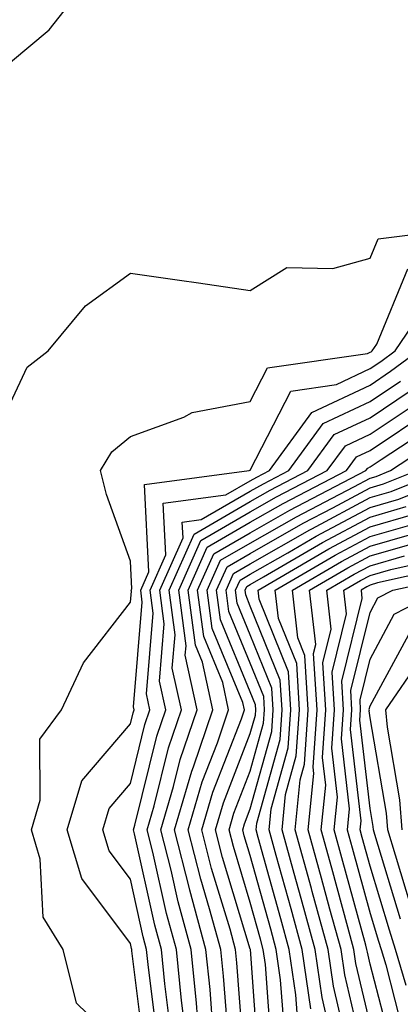
# Model space of a CAD drawing. Units: inches. Extents: x 1000163 to 1002803, y 7253018 to 7255658.
# Drawn here: x 1001779 to 1001811, y 7253737 to 7253820 of the extents above; entities that cross this region are included whole.
import ezdxf

# ---------------------------------------------------------------- set-up
doc = ezdxf.new("R2010")
doc.units = ezdxf.units.IN
doc.header["$MEASUREMENT"] = 0
doc.layers.add('Contour_10007253', color=7, linetype='Continuous', true_color=0xcb1a00)

msp = doc.modelspace()

# ---------------------------------------------------------------- linework, layer by layer
at = {"layer": 'Contour_10007253'}
for points in [[(1001778.05, 7253816.022, 3115), (1001781.253, 7253818.717, 3115), (1001783.782, 7253821.92, 3115)], [(1001778.05, 7253787.574, 3114), (1001779.417, 7253790.553, 3114), (1001781.194, 7253791.92, 3114), (1001784.3, 7253795.67, 3114), (1001788.05, 7253798.414, 3114), (1001792.151, 7253797.818, 3114), (1001793.734, 7253797.604, 3114), (1001798.05, 7253796.959, 3114), (1001801.097, 7253798.873, 3114), (1001804.925, 7253798.795, 3114), (1001808.05, 7253799.645, 3114), (1001808.714, 7253801.256, 3114), (1001813.87, 7253801.92, 3114), (1001815.15, 7253804.82, 3114), (1001818.05, 7253808.375, 3114), (1001818.802, 7253811.168, 3114), (1001818.89, 7253811.92, 3114), (1001818.724, 7253812.594, 3114), (1001818.773, 7253821.197, 3114)], [(1001788.05, 7253733.072, 3113), (1001783.558, 7253737.428, 3113), (1001782.435, 7253741.92, 3113), (1001780.755, 7253744.625, 3113), (1001780.511, 7253749.459, 3113), (1001779.778, 7253751.92, 3113), (1001780.511, 7253754.381, 3113), (1001780.482, 7253759.488, 3113), (1001782.308, 7253761.92, 3113), (1001784.124, 7253765.846, 3113), (1001788.05, 7253770.914, 3113), (1001788.128, 7253771.842, 3113), (1001788.118, 7253771.92, 3113), (1001788.167, 7253772.037, 3113), (1001788.05, 7253774.361, 3113), (1001786.038, 7253779.908, 3113), (1001785.56, 7253781.92, 3113), (1001786.497, 7253783.473, 3113), (1001788.05, 7253784.772, 3113), (1001792.493, 7253786.363, 3113), (1001793.206, 7253786.764, 3113), (1001798.05, 7253787.672, 3113), (1001799.485, 7253790.485, 3113), (1001807.816, 7253791.686, 3113), (1001808.05, 7253791.793, 3113), (1001808.128, 7253791.842, 3113), (1001808.226, 7253791.92, 3113), (1001808.607, 7253792.477, 3113), (1001811.194, 7253798.776, 3113)], [(1001789.251, 7253733.121, 3112), (1001788.177, 7253741.793, 3112), (1001788.167, 7253741.92, 3112), (1001788.138, 7253742.008, 3112), (1001788.05, 7253742.428, 3112), (1001783.978, 7253747.848, 3112), (1001782.757, 7253751.92, 3112), (1001783.978, 7253755.992, 3112), (1001788.05, 7253760.748, 3112), (1001788.284, 7253761.686, 3112), (1001788.362, 7253761.92, 3112), (1001788.304, 7253762.174, 3112), (1001789.036, 7253770.934, 3112), (1001788.909, 7253771.92, 3112), (1001789.593, 7253773.463, 3112), (1001789.212, 7253780.758, 3112), (1001797.952, 7253781.92, 3112), (1001798.011, 7253781.959, 3112), (1001798.05, 7253781.959, 3112), (1001801.419, 7253788.551, 3112), (1001805.237, 7253789.108, 3112), (1001808.05, 7253790.426, 3112), (1001808.948, 7253791.022, 3112), (1001810.13, 7253791.92, 3112), (1001813.343, 7253796.627, 3112)], [(1001790.325, 7253734.195, 3111), (1001789.554, 7253740.416, 3111), (1001789.398, 7253741.92, 3111), (1001789.114, 7253742.985, 3111), (1001788.05, 7253747.779, 3111), (1001786.273, 7253750.143, 3111), (1001785.745, 7253751.92, 3111), (1001786.273, 7253753.697, 3111), (1001788.05, 7253755.768, 3111), (1001789.261, 7253760.709, 3111), (1001789.671, 7253761.92, 3111), (1001789.388, 7253763.258, 3111), (1001789.954, 7253770.016, 3111), (1001789.7, 7253771.92, 3111), (1001791.009, 7253774.879, 3111), (1001790.784, 7253779.186, 3111), (1001796.009, 7253779.879, 3111), (1001798.05, 7253781.061, 3111), (1001798.597, 7253781.373, 3111), (1001799.651, 7253781.92, 3111), (1001803.196, 7253786.774, 3111), (1001808.05, 7253789.059, 3111), (1001809.759, 7253790.211, 3111), (1001812.044, 7253791.92, 3111)], [(1001791.4, 7253735.27, 3110), (1001790.931, 7253739.039, 3110), (1001790.638, 7253741.92, 3110), (1001790.081, 7253743.951, 3110), (1001788.392, 7253751.578, 3110), (1001788.314, 7253751.92, 3110), (1001788.421, 7253752.291, 3110), (1001790.237, 7253759.733, 3110), (1001790.989, 7253761.92, 3110), (1001790.462, 7253764.332, 3110), (1001790.862, 7253769.108, 3110), (1001790.491, 7253771.92, 3110), (1001792.435, 7253776.305, 3110), (1001792.366, 7253777.604, 3110), (1001793.948, 7253777.818, 3110), (1001798.05, 7253780.192, 3110), (1001799.153, 7253780.817, 3110), (1001801.263, 7253781.92, 3110), (1001804.124, 7253785.846, 3110), (1001808.05, 7253787.692, 3110), (1001810.579, 7253789.391, 3110)], [(1001792.474, 7253736.344, 3109), (1001792.308, 7253737.662, 3109), (1001791.878, 7253741.92, 3109), (1001791.058, 7253744.928, 3109), (1001789.915, 7253750.055, 3109), (1001789.446, 7253751.92, 3109), (1001790.032, 7253753.902, 3109), (1001791.224, 7253758.746, 3109), (1001792.308, 7253761.92, 3109), (1001791.536, 7253765.406, 3109), (1001791.771, 7253768.199, 3109), (1001791.282, 7253771.92, 3109), (1001793.362, 7253776.608, 3109), (1001798.05, 7253779.322, 3109), (1001799.7, 7253780.27, 3109), (1001802.864, 7253781.92, 3109), (1001805.052, 7253784.918, 3109), (1001808.05, 7253786.324, 3109), (1001811.4, 7253788.57, 3109)], [(1001793.655, 7253736.315, 3108), (1001793.568, 7253737.438, 3108), (1001793.109, 7253741.92, 3108), (1001792.025, 7253745.895, 3108), (1001791.439, 7253748.531, 3108), (1001790.589, 7253751.92, 3108), (1001791.653, 7253755.524, 3108), (1001792.2, 7253757.77, 3108), (1001793.616, 7253761.92, 3108), (1001792.62, 7253766.49, 3108), (1001792.689, 7253767.281, 3108), (1001792.073, 7253771.92, 3108), (1001793.909, 7253776.061, 3108), (1001798.05, 7253778.463, 3108), (1001800.247, 7253779.723, 3108), (1001804.476, 7253781.92, 3108), (1001805.989, 7253783.981, 3108), (1001808.05, 7253784.957, 3108), (1001812.22, 7253787.75, 3108)], [(1001794.964, 7253735.006, 3107), (1001794.691, 7253738.561, 3107), (1001794.349, 7253741.92, 3107), (1001792.991, 7253746.861, 3107), (1001792.962, 7253747.008, 3107), (1001791.722, 7253751.92, 3107), (1001793.167, 7253756.803, 3107), (1001793.314, 7253757.184, 3107), (1001794.935, 7253761.92, 3107), (1001794.056, 7253765.914, 3107), (1001793.47, 7253767.34, 3107), (1001792.864, 7253771.92, 3107), (1001794.456, 7253775.514, 3107), (1001798.05, 7253777.594, 3107), (1001800.804, 7253779.166, 3107), (1001806.087, 7253781.92, 3107), (1001806.917, 7253783.053, 3107), (1001808.05, 7253783.59, 3107), (1001813.04, 7253786.93, 3107)], [(1001796.273, 7253733.697, 3106), (1001795.814, 7253739.684, 3106), (1001795.579, 7253741.92, 3106), (1001794.651, 7253745.318, 3106), (1001793.909, 7253747.779, 3106), (1001792.864, 7253751.92, 3106), (1001794.046, 7253755.924, 3106), (1001795.316, 7253759.186, 3106), (1001796.243, 7253761.92, 3106), (1001795.745, 7253764.225, 3106), (1001794.173, 7253768.043, 3106), (1001793.655, 7253771.92, 3106), (1001795.003, 7253774.967, 3106), (1001798.05, 7253776.725, 3106), (1001801.351, 7253778.619, 3106), (1001807.698, 7253781.92, 3106), (1001807.845, 7253782.125, 3106), (1001808.05, 7253782.223, 3106), (1001808.958, 7253782.828, 3106), (1001813.9, 7253786.07, 3106)], [(1001797.571, 7253732.399, 3105), (1001796.937, 7253740.807, 3105), (1001796.819, 7253741.92, 3105), (1001796.36, 7253743.61, 3105), (1001794.818, 7253748.688, 3105), (1001794.007, 7253751.92, 3105), (1001794.925, 7253755.045, 3105), (1001797.308, 7253761.178, 3105), (1001797.562, 7253761.92, 3105), (1001797.425, 7253762.545, 3105), (1001794.866, 7253768.736, 3105), (1001794.446, 7253771.92, 3105), (1001795.55, 7253774.42, 3105), (1001798.05, 7253775.865, 3105), (1001801.907, 7253778.063, 3105), (1001806.683, 7253780.553, 3105), (1001808.05, 7253781.285, 3105), (1001808.548, 7253781.422, 3105), (1001809.759, 7253781.92, 3105), (1001814.769, 7253785.201, 3105)], [(1001798.743, 7253732.613, 3104), (1001798.06, 7253741.91, 3104), (1001798.05, 7253741.94, 3104), (1001795.726, 7253749.596, 3104), (1001795.14, 7253751.92, 3104), (1001795.804, 7253754.166, 3104), (1001798.05, 7253759.947, 3104), (1001798.48, 7253761.49, 3104), (1001798.509, 7253761.92, 3104), (1001798.48, 7253762.35, 3104), (1001798.05, 7253763.424, 3104), (1001795.569, 7253769.44, 3104), (1001795.237, 7253771.92, 3104), (1001796.107, 7253773.863, 3104), (1001798.05, 7253774.996, 3104), (1001802.454, 7253777.516, 3104), (1001804.935, 7253778.805, 3104), (1001808.05, 7253780.475, 3104), (1001809.173, 7253780.797, 3104), (1001811.956, 7253781.92, 3104)], [(1001799.827, 7253733.697, 3103), (1001799.319, 7253740.651, 3103), (1001799.134, 7253741.92, 3103), (1001798.9, 7253742.77, 3103), (1001798.05, 7253745.846, 3103), (1001796.634, 7253750.504, 3103), (1001796.282, 7253751.92, 3103), (1001796.683, 7253753.287, 3103), (1001798.05, 7253756.803, 3103), (1001799.163, 7253760.807, 3103), (1001799.241, 7253761.92, 3103), (1001799.173, 7253763.043, 3103), (1001798.05, 7253765.817, 3103), (1001796.263, 7253770.133, 3103), (1001796.028, 7253771.92, 3103), (1001796.653, 7253773.317, 3103), (1001798.05, 7253774.127, 3103), (1001803.011, 7253776.959, 3103), (1001803.187, 7253777.057, 3103), (1001808.05, 7253779.664, 3103), (1001809.808, 7253780.162, 3103), (1001814.144, 7253781.92, 3103)], [(1001800.921, 7253734.791, 3102), (1001800.579, 7253739.391, 3102), (1001800.218, 7253741.92, 3102), (1001799.749, 7253743.619, 3102), (1001798.05, 7253749.752, 3102), (1001797.542, 7253751.412, 3102), (1001797.415, 7253751.92, 3102), (1001797.562, 7253752.408, 3102), (1001798.05, 7253753.658, 3102), (1001799.847, 7253760.123, 3102), (1001799.964, 7253761.92, 3102), (1001799.857, 7253763.727, 3102), (1001798.05, 7253768.209, 3102), (1001796.966, 7253770.836, 3102), (1001796.819, 7253771.92, 3102), (1001797.2, 7253772.77, 3102), (1001798.05, 7253773.258, 3102), (1001801.185, 7253775.055, 3102), (1001803.538, 7253776.432, 3102), (1001808.05, 7253778.844, 3102), (1001810.443, 7253779.527, 3102), (1001816.331, 7253781.92, 3102)], [(1001802.005, 7253735.875, 3101), (1001801.839, 7253738.131, 3101), (1001801.302, 7253741.92, 3101), (1001800.599, 7253744.469, 3101), (1001798.714, 7253751.256, 3101), (1001798.538, 7253751.92, 3101), (1001798.587, 7253752.457, 3101), (1001800.53, 7253759.44, 3101), (1001800.696, 7253761.92, 3101), (1001800.55, 7253764.42, 3101), (1001798.05, 7253770.602, 3101), (1001797.669, 7253771.539, 3101), (1001797.62, 7253771.92, 3101), (1001797.747, 7253772.223, 3101), (1001798.05, 7253772.399, 3101), (1001799.163, 7253773.033, 3101), (1001804.066, 7253775.904, 3101), (1001808.05, 7253778.033, 3101), (1001811.068, 7253778.902, 3101)], [(1001803.089, 7253736.959, 3100), (1001802.376, 7253741.92, 3100), (1001801.448, 7253745.318, 3100), (1001800.218, 7253749.752, 3100), (1001799.622, 7253751.92, 3100), (1001799.798, 7253753.668, 3100), (1001801.214, 7253758.756, 3100), (1001801.429, 7253761.92, 3100), (1001801.234, 7253765.104, 3100), (1001798.782, 7253771.188, 3100), (1001798.694, 7253771.92, 3100), (1001804.593, 7253775.377, 3100), (1001808.05, 7253777.223, 3100), (1001811.702, 7253778.268, 3100)], [(1001804.632, 7253735.338, 3099), (1001804.036, 7253737.906, 3099), (1001803.46, 7253741.92, 3099), (1001802.298, 7253746.168, 3099), (1001801.712, 7253748.258, 3099), (1001800.706, 7253751.92, 3099), (1001800.999, 7253754.869, 3099), (1001801.888, 7253758.082, 3099), (1001802.151, 7253761.92, 3099), (1001801.927, 7253765.797, 3099), (1001800.403, 7253769.567, 3099), (1001800.13, 7253771.92, 3099), (1001805.13, 7253774.84, 3099), (1001808.05, 7253776.412, 3099), (1001812.327, 7253777.643, 3099)], [(1001806.165, 7253733.805, 3098), (1001804.984, 7253738.854, 3098), (1001804.544, 7253741.92, 3098), (1001803.216, 7253746.754, 3098), (1001803.148, 7253747.018, 3098), (1001801.79, 7253751.92, 3098), (1001802.21, 7253756.08, 3098), (1001802.571, 7253757.399, 3098), (1001802.884, 7253761.92, 3098), (1001802.61, 7253766.481, 3098), (1001802.025, 7253767.945, 3098), (1001801.566, 7253771.92, 3098), (1001805.657, 7253774.313, 3098), (1001808.05, 7253775.602, 3098), (1001812.962, 7253777.008, 3098)], [(1001807.689, 7253732.281, 3097), (1001805.931, 7253739.801, 3097), (1001805.628, 7253741.92, 3097), (1001804.7, 7253745.27, 3097), (1001803.997, 7253747.867, 3097), (1001802.874, 7253751.92, 3097), (1001803.353, 7253756.617, 3097), (1001803.284, 7253757.154, 3097), (1001803.616, 7253761.92, 3097), (1001803.333, 7253766.637, 3097), (1001803.519, 7253767.389, 3097), (1001802.991, 7253771.92, 3097), (1001806.185, 7253773.785, 3097), (1001808.05, 7253774.791, 3097), (1001812.064, 7253775.934, 3097)], [(1001808.05, 7253735.719, 3096), (1001806.868, 7253740.738, 3096), (1001806.702, 7253741.92, 3096), (1001806.194, 7253743.776, 3096), (1001804.847, 7253748.717, 3096), (1001803.958, 7253751.92, 3096), (1001804.339, 7253755.631, 3096), (1001804.075, 7253757.945, 3096), (1001804.339, 7253761.92, 3096), (1001804.105, 7253765.865, 3096), (1001804.808, 7253768.678, 3096), (1001804.427, 7253771.92, 3096), (1001806.712, 7253773.258, 3096), (1001808.05, 7253773.971, 3096), (1001810.931, 7253774.801, 3096)], [(1001809.847, 7253733.717, 3095), (1001808.05, 7253740.699, 3095), (1001807.816, 7253741.686, 3095), (1001807.786, 7253741.92, 3095), (1001807.689, 7253742.281, 3095), (1001805.696, 7253749.567, 3095), (1001805.052, 7253751.92, 3095), (1001805.325, 7253754.645, 3095), (1001804.857, 7253758.727, 3095), (1001805.071, 7253761.92, 3095), (1001804.886, 7253765.084, 3095), (1001806.087, 7253769.957, 3095), (1001805.862, 7253771.92, 3095), (1001807.239, 7253772.731, 3095), (1001808.05, 7253773.16, 3095), (1001809.788, 7253773.658, 3095), (1001815.13, 7253774.84, 3095)], [(1001815.853, 7253774.117, 3094), (1001808.655, 7253772.526, 3094), (1001808.05, 7253772.35, 3094), (1001807.767, 7253772.203, 3094), (1001807.288, 7253771.92, 3094), (1001807.366, 7253771.236, 3094), (1001805.657, 7253764.313, 3094), (1001805.804, 7253761.92, 3094), (1001805.638, 7253759.508, 3094), (1001806.312, 7253753.658, 3094), (1001806.136, 7253751.92, 3094), (1001806.546, 7253750.416, 3094), (1001808.05, 7253744.918, 3094), (1001808.743, 7253742.613, 3094), (1001808.958, 7253741.92, 3094), (1001809.349, 7253740.621, 3094), (1001810.862, 7253734.733, 3094)], [(1001811.068, 7253738.902, 3093), (1001810.169, 7253741.92, 3093), (1001809.661, 7253743.531, 3093), (1001808.05, 7253748.883, 3093), (1001807.396, 7253751.266, 3093), (1001807.22, 7253751.92, 3093), (1001807.298, 7253752.672, 3093), (1001806.419, 7253760.289, 3093), (1001806.526, 7253761.92, 3093), (1001806.429, 7253763.541, 3093), (1001808.05, 7253770.074, 3093), (1001808.694, 7253771.276, 3093), (1001809.944, 7253771.92, 3093), (1001816.585, 7253773.385, 3093)], [(1001810.589, 7253744.459, 3092), (1001808.45, 7253751.52, 3092), (1001808.333, 7253751.92, 3092), (1001808.314, 7253752.184, 3092), (1001808.05, 7253753.688, 3092), (1001807.2, 7253761.07, 3092), (1001807.259, 7253761.92, 3092), (1001807.21, 7253762.76, 3092), (1001808.05, 7253766.168, 3092), (1001810.062, 7253769.908, 3092), (1001813.948, 7253771.92, 3092)], [(1001811.507, 7253745.377, 3091), (1001810.169, 7253749.801, 3091), (1001809.525, 7253751.92, 3091), (1001809.417, 7253753.287, 3091), (1001808.05, 7253761.266, 3091), (1001807.982, 7253761.852, 3091), (1001807.991, 7253761.92, 3091), (1001807.982, 7253761.988, 3091), (1001808.05, 7253762.252, 3091), (1001811.439, 7253768.531, 3091)], [(1001810.716, 7253751.92, 3090), (1001810.53, 7253754.401, 3090), (1001809.485, 7253760.485, 3090), (1001809.359, 7253761.92, 3090), (1001812.23, 7253766.1, 3090)]]:
    msp.add_polyline3d(points, dxfattribs=at)

doc.saveas('drawing.dxf')
